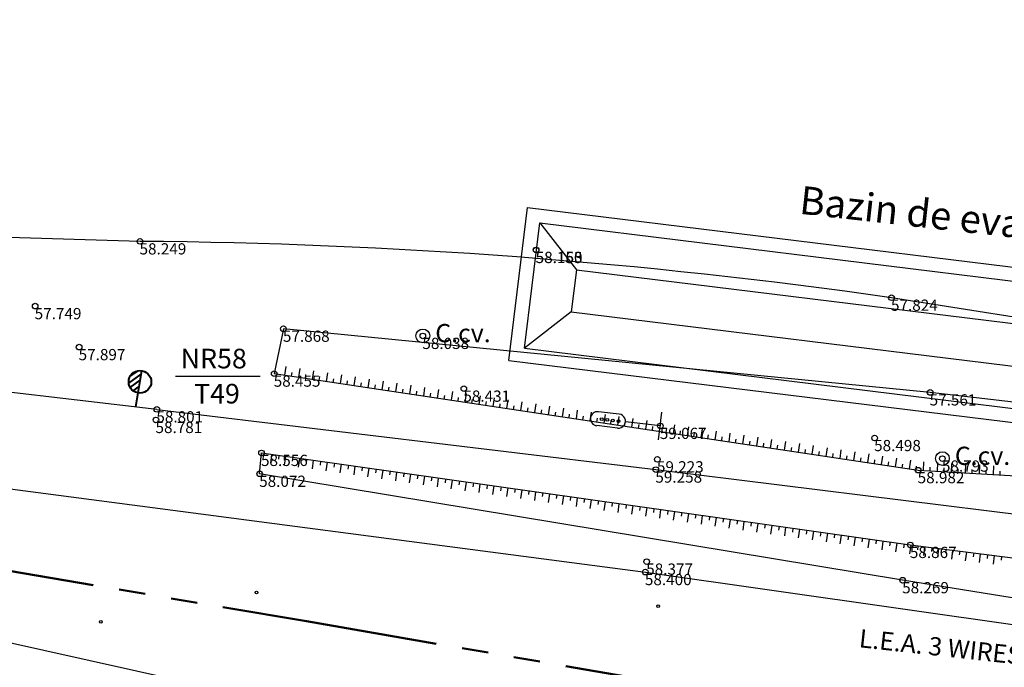
# Model space of a CAD drawing. Units: metres. Extents: x 5563789 to 5566894, y 4920144 to 4920836.
# Drawn here: x 5565955 to 5566025, y 4920646 to 4920692 of the extents above; entities that cross this region are included whole.
import ezdxf

# ---------------------------------------------------------------- set-up
doc = ezdxf.new("R2010")
doc.units = ezdxf.units.M
doc.header["$MEASUREMENT"] = 0
doc.linetypes.add('PHANTOM2', pattern=[1.25, 0.625, -0.125, 0.125, -0.125, 0.125, -0.125])
for name, color, linetype, lineweight, true_color in [("' drenaj", 7, 'Continuous', 30, 0xbfbfbf), ("' proiectat", 7, 'Continuous', 40, 0xff8080), ("' Terenuri intabulate", 7, 'PHANTOM2', 35, 0xdf80ff)]:
    doc.layers.add(name, color=color, linetype=linetype, lineweight=lineweight, true_color=true_color)
for name, color, linetype in [('AX', 8, 'Continuous'), ('COTE', 3, 'Continuous'), ('DETAILS', 8, 'Continuous'), ('EMBANKMENT_DOWN', 8, 'Continuous'), ('EMBANKMENT_UP', 8, 'Continuous'), ('LIGHT_SIGNAL', 8, 'Continuous'), ('SWITCH', 252, 'Continuous'), ('SYMBOL_POINTS', 7, 'Continuous'), ('TEXT', 7, 'Continuous')]:
    doc.layers.add(name, color=color, linetype=linetype)
doc.layers.add('CERC', color=7, linetype='Continuous', true_color=0xff80ff)
doc.styles.add('ARIAL', font='arial.ttf')
doc.styles.add('DESCRIERI', font='times.ttf', dxfattribs={"height": 0.5})
doc.styles.get("Standard").update_dxf_attribs({"font": 'romans.shx'})

# ---------------------------------------------------------------- blocks, each defined once
blk = doc.blocks.new('TS')
at = {"layer": 'EMBANKMENT_UP'}
for p, q in [((-0.25, 0.624), (-0.25, 0)), ((0.25, 0), (0.25, 0.271))]:
    blk.add_line(p, q, dxfattribs=at)
blk = doc.blocks.new('CCV')
at = {"layer": 'DETAILS'}
blk.add_circle((0, 0), 0.488, dxfattribs=at)
at = {"layer": 'TEXT', "style": 'DESCRIERI'}
blk.add_text('C.cv.', height=1.3, dxfattribs=at).set_placement((0.888, -0.45))
blk = doc.blocks.new('SEGNAL4')
at = {"layer": 'LIGHT_SIGNAL'}
for p, q in [((0.115, 0.993), (-0.115, -0.993)), ((0, 0), (2.483, -0.287)), ((3.038, 0.153), (4.528, -0.02)), ((2.923, -0.841), (4.413, -1.013))]:
    blk.add_line(p, q, dxfattribs=at)
for centre in [(2.98, -0.344), (3.378, -0.39), (3.775, -0.436), (4.172, -0.482)]:
    blk.add_circle(centre, 0.1, dxfattribs=at)
for centre, start, end in [((2.98, -0.344), 83.41246, 263.41246), ((4.47, -0.516), 263.41246, 83.41246)]:
    blk.add_arc(centre, 0.5, start, end, dxfattribs=at)
blk = doc.blocks.new('TJ')
at = {"layer": 'EMBANKMENT_UP'}
for p, q in [((-0.25, -0.624), (-0.25, 0)), ((0.25, 0), (0.25, -0.271))]:
    blk.add_line(p, q, dxfattribs=at)

msp = doc.modelspace()

# ---------------------------------------------------------------- hatches: boundary and pattern name
at = {"layer": 'SWITCH', "lineweight": 40}
h = msp.add_hatch(dxfattribs=at)
h.set_pattern_fill('ANSI31', color=256, scale=0.1, angle=-9.07185, style=0)
h.set_pattern_definition([(35.9281477606, (-669926.2817, 932211.1553), (-0.186299549932, 0.257096728285), [])])
h.paths.add_polyline_path([(5565963.383, 4920666.671, 0.414214), (5565962.462, 4920666.003, 0.414214), (5565963.129, 4920665.083)])

# ---------------------------------------------------------------- linework, layer by layer
at = {"layer": "' drenaj"}
for p, q in [((5565989.537, 4920667.398), (5565990.881, 4920678.315)), ((5565990.881, 4920678.315), (5566050.432, 4920670.989)), ((5565990.652, 4920668.268), (5565991.751, 4920677.201)), ((5565991.751, 4920677.201), (5566049.317, 4920670.118)), ((5565994.362, 4920673.857), (5566045.973, 4920667.507)), ((5565993.996, 4920670.879), (5566045.607, 4920664.529)), ((5565990.652, 4920668.268), (5566048.218, 4920661.186)), ((5565989.537, 4920667.398), (5566049.088, 4920660.071))]:
    msp.add_line(p, q, dxfattribs=at)
msp.add_lwpolyline([(5565991.751, 4920677.201), (5565994.362, 4920673.857), (5565993.996, 4920670.879), (5565990.652, 4920668.268)], dxfattribs=at)
at = {"layer": "' Terenuri intabulate", "lineweight": 50, "ltscale": 15, "extrusion": (1.36982e-07, 5.56904e-06, 1), "elevation": 28.165}
msp.add_lwpolyline([(5563921.983, 4920656.231), (5563920.301, 4920656.573), (5563920.782, 4920685.114), (5564095.251, 4920682.596), (5564195.221, 4920681.335), (5564295.249, 4920679.942), (5564323.242, 4920679.524), (5564323.54, 4920699.519), (5564220.494, 4920752.333), (5564238.796, 4920788.062), (5564258.522, 4920776.559), (5564290.226, 4920758.086), (5564305.727, 4920750.059), (5564319.086, 4920743.525), (5564329.203, 4920738.543), (5564364.547, 4920721.26), (5564384.63, 4920712.448), (5564390.034, 4920710.193), (5564437.062, 4920695.829), (5564485.003, 4920684.013), (5564533.792, 4920674.896), (5564534.062, 4920676.08), (5564533.967, 4920681.923), (5564648.571, 4920675.516), (5564647.997, 4920666.909), (5564647.974, 4920665.98), (5564719.613, 4920669.615), (5564768.415, 4920673.069), (5564850.105, 4920677.894), (5564934.753, 4920676.604), (5564956.231, 4920677.199), (5564956.148, 4920678.291), (5564956.161, 4920679.221), (5564981.362, 4920680.333), (5565069.607, 4920683.734), (5565081.047, 4920685.269), (5565089.508, 4920684.848), (5565096.066, 4920685.575), (5565169.884, 4920689.936), (5565178.302, 4920689.816), (5565762.575, 4920677.054), (5565765.401, 4920676.863), (5565811.455, 4920674.395), (5565866.718, 4920664.227), (5565913.05, 4920655.261), (5565913.274, 4920656.636), (5565913.709, 4920659.205), (5565975.127, 4920648.813), (5566081.223, 4920630.467), (5566081.098, 4920625.47), (5566101.568, 4920623.739), (5566146.209, 4920622.357), (5566150.568, 4920622.298), (5566195.176, 4920621.226), (5566235.335, 4920619.755), (5566271.554, 4920617.162), (5566280.71, 4920616.534), (5566281.176, 4920620.013), (5566281.405, 4920621.137), (5566310.491, 4920618.842), (5566370.419, 4920608.427), (5566447.721, 4920584.068), (5566506.831, 4920550.061), (5566530.316, 4920536.104), (5566560.397, 4920521.582), (5566566.489, 4920519.22), (5566549.91, 4920478.809), (5566476.343, 4920522.637), (5566447.249, 4920536.644), (5566413.928, 4920551.996), (5566418.575, 4920562.302), (5566387.776, 4920576.551), (5566260.312, 4920604.271), (5566194.57, 4920608.54), (5566162.803, 4920610.802), (5566130.027, 4920610.349), (5566111.38, 4920609.763), (5566111.277, 4920613.626), (5566077.985, 4920612.936), (5566064.017, 4920612.654), (5566047.681, 4920612.921), (5565932.179, 4920615.4), (5565781.199, 4920618.943), (5565763.678, 4920619.399), (5565734.595, 4920618.994), (5565719.903, 4920618.58), (5565719.874, 4920615.411), (5565712.17, 4920615.693), (5565686.77, 4920617.846), (5565686.692, 4920617.528), (5565686.507, 4920616.112), (5565687.149, 4920613.766), (5565688.368, 4920612.545), (5565687.735, 4920598.77), (5565671.468, 4920598.965), (5565652.942, 4920599.237), (5565644.464, 4920600.548), (5565638.437, 4920600.688), (5565638.5, 4920603.207), (5565638.744, 4920607.802), (5565631.029, 4920608.024), (5565630.994, 4920603.434), (5565630.93, 4920600.865), (5565610.091, 4920601.375), (5565610.457, 4920608.847), (5565602.797, 4920609.278), (5565602.424, 4920601.556), (5565582.124, 4920602.042), (5565582.221, 4920604.74), (5565582.253, 4920609.62), (5565563.094, 4920609.787), (5565563.062, 4920610.088), (5565552.164, 4920610.61), (5565552.156, 4920610.31), (5565532.967, 4920610.858), (5565532.717, 4920606.414), (5565532.727, 4920600.813), (5565524.846, 4920600.789), (5565521.537, 4920600.852), (5565511.981, 4920605.89), (5565468.572, 4920606.542), (5565468.562, 4920605.752), (5565462.434, 4920605.845), (5565456.211, 4920612.591), (5565446.397, 4920612.886), (5565446.307, 4920613.288), (5565437.118, 4920613.747), (5565370.631, 4920617.794), (5565360.742, 4920617.491), (5565379.567, 4920621.202), (5565379.654, 4920624.7), (5565363.601, 4920623.87), (5565332.494, 4920623.335), (5565303.078, 4920623.649), (5565269.592, 4920622.753), (5565269.689, 4920626.651), (5565264.043, 4920626.432), (5565134.74, 4920629.344), (5565134.825, 4920632.763), (5565095.422, 4920634.455), (5564998.135, 4920637.03), (5564884.753, 4920639.536), (5564859.615, 4920640.142), (5564818.464, 4920641.098), (5564726.433, 4920643.502), (5564624.57, 4920645.87), (5564400.68, 4920649.4), (5564390.622, 4920649.501), (5564365.325, 4920648.151), (5564365.11, 4920651.147), (5564365.094, 4920652.528), (5564354.488, 4920651.952), (5564341.339, 4920651.239), (5564338.25, 4920651.276), (5564237.31, 4920652.602), (5564216.271, 4920653.147), (5564185.687, 4920653.939), (5564133.777, 4920654.173), (5564077.609, 4920654.932), (5564025.912, 4920655.301), (5564003.787, 4920656.422), (5563973.629, 4920655.854), (5563966.453, 4920655.223)], close=True, dxfattribs=at)
msp.add_lwpolyline([(5563921.983, 4920656.231), (5563920.301, 4920656.573), (5563920.782, 4920685.114), (5564095.251, 4920682.596), (5564195.221, 4920681.335), (5564295.249, 4920679.942), (5564323.242, 4920679.524), (5564323.54, 4920699.519), (5564220.494, 4920752.333), (5564238.796, 4920788.062), (5564258.522, 4920776.559), (5564290.226, 4920758.086), (5564305.727, 4920750.059), (5564319.086, 4920743.525), (5564329.203, 4920738.543), (5564364.547, 4920721.26), (5564384.63, 4920712.448), (5564390.034, 4920710.193), (5564437.062, 4920695.829), (5564485.003, 4920684.013), (5564533.792, 4920674.896), (5564534.062, 4920676.08), (5564533.967, 4920681.923), (5564648.571, 4920675.516), (5564647.997, 4920666.909), (5564647.974, 4920665.98), (5564719.613, 4920669.615), (5564768.415, 4920673.069), (5564850.105, 4920677.894), (5564934.753, 4920676.604), (5564956.231, 4920677.199), (5564956.148, 4920678.291), (5564956.161, 4920679.221), (5564981.362, 4920680.333), (5565069.607, 4920683.734), (5565081.047, 4920685.269), (5565089.508, 4920684.848), (5565096.066, 4920685.575), (5565169.884, 4920689.936), (5565178.302, 4920689.816), (5565762.575, 4920677.054), (5565765.401, 4920676.863), (5565811.455, 4920674.395), (5565866.718, 4920664.227), (5565913.05, 4920655.261), (5565913.274, 4920656.636), (5565913.709, 4920659.205), (5565975.127, 4920648.813), (5566081.223, 4920630.467), (5566081.098, 4920625.47), (5566101.568, 4920623.739), (5566146.209, 4920622.357), (5566150.568, 4920622.298), (5566195.176, 4920621.226), (5566235.335, 4920619.755), (5566271.554, 4920617.162), (5566280.71, 4920616.534), (5566281.176, 4920620.013), (5566281.405, 4920621.137), (5566310.491, 4920618.842), (5566370.419, 4920608.427), (5566447.721, 4920584.068), (5566506.831, 4920550.061), (5566530.316, 4920536.104), (5566560.397, 4920521.582), (5566566.489, 4920519.22), (5566549.91, 4920478.809), (5566476.343, 4920522.637), (5566447.249, 4920536.644), (5566413.928, 4920551.996), (5566418.575, 4920562.302), (5566387.776, 4920576.551), (5566260.312, 4920604.271), (5566194.57, 4920608.54), (5566162.803, 4920610.802), (5566130.027, 4920610.349), (5566111.38, 4920609.763), (5566111.277, 4920613.626), (5566077.985, 4920612.936), (5566064.017, 4920612.654), (5566047.681, 4920612.921), (5565932.179, 4920615.4), (5565781.199, 4920618.943), (5565763.678, 4920619.399), (5565734.595, 4920618.994), (5565719.903, 4920618.58), (5565719.874, 4920615.411), (5565712.17, 4920615.693), (5565686.77, 4920617.846), (5565686.692, 4920617.528), (5565686.507, 4920616.112), (5565687.149, 4920613.766), (5565688.368, 4920612.545), (5565687.735, 4920598.77), (5565671.468, 4920598.965), (5565652.942, 4920599.237), (5565644.464, 4920600.548), (5565638.437, 4920600.688), (5565638.5, 4920603.207), (5565638.744, 4920607.802), (5565631.029, 4920608.024), (5565630.994, 4920603.434), (5565630.93, 4920600.865), (5565610.091, 4920601.375), (5565610.457, 4920608.847), (5565602.797, 4920609.278), (5565602.424, 4920601.556), (5565582.124, 4920602.042), (5565582.221, 4920604.74), (5565582.253, 4920609.62), (5565563.094, 4920609.787), (5565563.062, 4920610.088), (5565552.164, 4920610.61), (5565552.156, 4920610.31), (5565532.967, 4920610.858), (5565532.717, 4920606.414), (5565532.727, 4920600.813), (5565524.846, 4920600.789), (5565521.537, 4920600.852), (5565511.981, 4920605.89), (5565468.572, 4920606.542), (5565468.562, 4920605.752), (5565462.434, 4920605.845), (5565456.211, 4920612.591), (5565446.397, 4920612.886), (5565446.307, 4920613.288), (5565437.118, 4920613.747), (5565370.631, 4920617.794), (5565360.742, 4920617.491), (5565379.567, 4920621.202), (5565379.654, 4920624.7), (5565363.601, 4920623.87), (5565332.494, 4920623.335), (5565303.078, 4920623.649), (5565269.592, 4920622.753), (5565269.689, 4920626.651), (5565264.043, 4920626.432), (5565134.74, 4920629.344), (5565134.825, 4920632.763), (5565095.422, 4920634.455), (5564998.135, 4920637.03), (5564884.753, 4920639.536), (5564859.615, 4920640.142), (5564818.464, 4920641.098), (5564726.433, 4920643.502), (5564624.57, 4920645.87), (5564400.68, 4920649.4), (5564390.622, 4920649.501), (5564365.325, 4920648.151), (5564365.11, 4920651.147), (5564365.094, 4920652.528), (5564354.488, 4920651.952), (5564341.339, 4920651.239), (5564338.25, 4920651.276), (5564237.31, 4920652.602), (5564216.271, 4920653.147), (5564185.687, 4920653.939), (5564133.777, 4920654.173), (5564077.609, 4920654.932), (5564025.912, 4920655.301), (5564003.787, 4920656.422), (5563973.629, 4920655.854), (5563966.453, 4920655.223)], close=True, dxfattribs=at)
at = {"layer": 'AX', "color": 252}
for p, q in [((5565963.26, 4920675.888), (5565897.735, 4920677.814)), ((5566049.462, 4920666.688), (5566016.809, 4920671.872)), ((5565964.46, 4920663.917), (5565931.462, 4920667.72)), ((5565909.686, 4920664.046), (5565999.273, 4920652.319)), ((5565964.46, 4920663.917), (5566000.017, 4920659.623)), ((5566000.017, 4920659.623), (5566218.842, 4920632.526)), ((5565999.273, 4920652.319), (5566103.414, 4920637.478))]:
    msp.add_line(p, q, dxfattribs=at)
at = {"layer": 'AX', "color": 52}
msp.add_line((5565951.864, 4920647.774), (5565966.318, 4920644.54), dxfattribs=at)
at = {"layer": 'AX', "color": 252}
msp.add_arc((5565960.193, 4920275.899), 400, 81.86301, 89.56061, dxfattribs=at)
at = {"layer": 'CERC', "color": 252}
for centre in [(5565963.26, 4920675.888), (5565991.482, 4920675.276), (5565991.49, 4920675.275), (5565991.492, 4920675.279), (5565955.787, 4920671.274), (5566016.809, 4920671.872), (5565973.476, 4920669.662), (5565983.414, 4920669.15), (5565958.92, 4920668.352), (5565972.82, 4920666.462), (5565986.336, 4920665.392), (5566019.565, 4920665.124), (5565964.46, 4920663.917), (5565964.397, 4920663.16), (5566000.334, 4920662.735), (5566015.607, 4920661.87), (5565971.917, 4920660.811), (5566000.13, 4920660.353), (5566020.439, 4920660.405), (5565971.786, 4920659.323), (5566000.017, 4920659.623), (5566018.709, 4920659.582), (5566018.153, 4920654.252), (5565999.366, 4920653.064), (5565999.273, 4920652.319), (5566017.606, 4920651.739)]:
    msp.add_circle(centre, 0.2, dxfattribs=at)
at = {"layer": 'EMBANKMENT_DOWN'}
for points in [[(5566122.464, 4920647.479), (5566123.161, 4920650.565), (5566067.472, 4920659.554), (5566019.565, 4920665.124), (5565973.476, 4920669.662), (5565972.82, 4920666.462)], [(5566110.486, 4920640.675), (5566109.138, 4920637.958), (5566064.625, 4920644.17), (5566017.606, 4920651.739), (5565971.786, 4920659.323), (5565971.917, 4920660.811)]]:
    msp.add_lwpolyline(points, dxfattribs=at)
at = {"layer": 'EMBANKMENT_UP'}
for points in [[(5565972.82, 4920666.462), (5566018.709, 4920659.582), (5566066.265, 4920656.834), (5566122.464, 4920647.479)], [(5565971.917, 4920660.811), (5566018.153, 4920654.252), (5566065.209, 4920648.294), (5566110.486, 4920640.675)]]:
    msp.add_lwpolyline(points, dxfattribs=at)
at = {"layer": 'SWITCH', "lineweight": 40}
msp.add_line((5565962.97, 4920664.089), (5565963.382, 4920666.67), dxfattribs=at)
at = {"layer": 'SWITCH'}
msp.add_lwpolyline([(5565971.814, 4920666.254), (5565965.798, 4920666.255)], dxfattribs=at)
at = {"layer": 'SWITCH', "lineweight": 40}
msp.add_circle((5565963.256, 4920665.877), 0.804, dxfattribs=at)
at = {"layer": 'SYMBOL_POINTS', "color": 252}
for centre in [(5565971.564, 4920650.869), (5566000.184, 4920649.896), (5565960.469, 4920648.778)]:
    msp.add_circle(centre, 0.1, dxfattribs=at)

# ---------------------------------------------------------------- block references
at = {"layer": 'EMBANKMENT_DOWN'}
for p in [(5565983.414, 4920669.15), (5566020.439, 4920660.405)]:
    msp.add_blockref('CCV', p, dxfattribs=at)
for name, p, rotation in [('TS', (5565973.809, 4920666.314), 351.4740406194832), ('TS', (5565974.798, 4920666.165), 351.4740406194832), ('TS', (5565975.787, 4920666.017), 351.4740406194832), ('TS', (5565976.776, 4920665.869), 351.4740406194832), ('TS', (5565977.765, 4920665.72), 351.4740406194832), ('TS', (5565978.754, 4920665.572), 351.4740406194832), ('TS', (5565979.743, 4920665.424), 351.4740406194832), ('TS', (5565980.732, 4920665.276), 351.4740406194832), ('TS', (5565981.721, 4920665.127), 351.4740406194832), ('TS', (5565982.71, 4920664.979), 351.4740406194832), ('TS', (5565983.699, 4920664.831), 351.4740406194832), ('TS', (5565984.688, 4920664.683), 351.4740406194832), ('TS', (5565985.677, 4920664.534), 351.4740406194832), ('TS', (5565986.666, 4920664.386), 351.4740406194832), ('TS', (5565987.655, 4920664.238), 351.4740406194832), ('TS', (5565988.644, 4920664.09), 351.4740406194832), ('TS', (5565989.633, 4920663.941), 351.4740406194832), ('TS', (5565990.622, 4920663.793), 351.4740406194832), ('TS', (5565991.611, 4920663.645), 351.4740406194832), ('TS', (5565992.599, 4920663.497), 351.4740406194832), ('TS', (5565993.588, 4920663.348), 351.4740406194832), ('TS', (5565994.577, 4920663.2), 351.4740406194832), ('TS', (5565995.566, 4920663.052), 351.4740406194832), ('SEGNAL4', (5566000.334, 4920662.735), 179.9958316463754), ('TS', (5565996.555, 4920662.904), 351.4740406194832), ('TS', (5565997.544, 4920662.755), 351.4740406194832), ('TS', (5565998.533, 4920662.607), 351.4740406194832), ('TS', (5565999.522, 4920662.459), 351.4740406194832), ('TS', (5566000.511, 4920662.311), 351.4740406194832), ('TS', (5566001.5, 4920662.162), 351.4740406194832), ('TS', (5566002.489, 4920662.014), 351.4740406194832), ('TS', (5566003.478, 4920661.866), 351.4740406194832), ('TS', (5566004.467, 4920661.718), 351.4740406194832), ('TS', (5566005.456, 4920661.569), 351.4740406194832), ('TS', (5566006.445, 4920661.421), 351.4740406194832), ('TS', (5566007.434, 4920661.273), 351.4740406194832), ('TS', (5566008.423, 4920661.125), 351.4740406194832), ('TS', (5566009.412, 4920660.976), 351.4740406194832), ('TS', (5566010.401, 4920660.828), 351.4740406194832), ('TS', (5566011.39, 4920660.68), 351.4740406194832), ('TS', (5566012.378, 4920660.531), 351.4740406194832), ('TS', (5566013.367, 4920660.383), 351.4740406194832), ('TS', (5566014.356, 4920660.235), 351.4740406194832), ('TJ', (5565972.908, 4920660.671), 351.9260378476473), ('TJ', (5565973.898, 4920660.53), 351.9260378476473), ('TJ', (5565974.888, 4920660.39), 351.9260378476473), ('TJ', (5565975.878, 4920660.249), 351.9260378476473), ('TS', (5566015.345, 4920660.087), 351.4740406194832), ('TS', (5566016.334, 4920659.938), 351.4740406194832), ('TS', (5566017.323, 4920659.79), 351.4740406194832), ('TS', (5566018.312, 4920659.642), 351.4740406194832), ('TS', (5566019.307, 4920659.548), 356.6923524821018), ('TJ', (5565976.868, 4920660.109), 351.9260378476473), ('TJ', (5565977.858, 4920659.968), 351.9260378476473), ('TJ', (5565978.848, 4920659.828), 351.9260378476473), ('TJ', (5565979.838, 4920659.687), 351.9260378476473), ('TJ', (5565980.828, 4920659.547), 351.9260378476473), ('TS', (5566020.305, 4920659.49), 356.6923524821018), ('TS', (5566021.303, 4920659.432), 356.6923524821018), ('TS', (5566022.302, 4920659.375), 356.6923524821018), ('TS', (5566023.3, 4920659.317), 356.6923524821018), ('TS', (5566024.298, 4920659.259), 356.6923524821018), ('TJ', (5565981.818, 4920659.406), 351.9260378476473), ('TJ', (5565982.808, 4920659.266), 351.9260378476473), ('TJ', (5565983.798, 4920659.126), 351.9260378476473), ('TJ', (5565984.789, 4920658.985), 351.9260378476473), ('TJ', (5565985.779, 4920658.845), 351.9260378476473), ('TJ', (5565986.769, 4920658.704), 351.9260378476473), ('TJ', (5565987.759, 4920658.564), 351.9260378476473), ('TJ', (5565988.749, 4920658.423), 351.9260378476473), ('TJ', (5565989.739, 4920658.283), 351.9260378476473), ('TJ', (5565990.729, 4920658.142), 351.9260378476473), ('TJ', (5565991.719, 4920658.002), 351.9260378476473), ('TJ', (5565992.709, 4920657.862), 351.9260378476473), ('TJ', (5565993.699, 4920657.721), 351.9260378476473), ('TJ', (5565994.689, 4920657.581), 351.9260378476473), ('TJ', (5565995.68, 4920657.44), 351.9260378476473), ('TJ', (5565996.67, 4920657.3), 351.9260378476473), ('TJ', (5565997.66, 4920657.159), 351.9260378476473), ('TJ', (5565998.65, 4920657.019), 351.9260378476473), ('TJ', (5565999.64, 4920656.878), 351.9260378476473), ('TJ', (5566000.63, 4920656.738), 351.9260378476473), ('TJ', (5566001.62, 4920656.597), 351.9260378476473), ('TJ', (5566002.61, 4920656.457), 351.9260378476473), ('TJ', (5566003.6, 4920656.317), 351.9260378476473), ('TJ', (5566004.59, 4920656.176), 351.9260378476473), ('TJ', (5566005.58, 4920656.036), 351.9260378476473), ('TJ', (5566006.571, 4920655.895), 351.9260378476473), ('TJ', (5566007.561, 4920655.755), 351.9260378476473), ('TJ', (5566008.551, 4920655.614), 351.9260378476473), ('TJ', (5566009.541, 4920655.474), 351.9260378476473), ('TJ', (5566010.531, 4920655.333), 351.9260378476473), ('TJ', (5566011.521, 4920655.193), 351.9260378476473), ('TJ', (5566012.511, 4920655.053), 351.9260378476473), ('TJ', (5566013.501, 4920654.912), 351.9260378476473), ('TJ', (5566014.491, 4920654.772), 351.9260378476473), ('TJ', (5566015.481, 4920654.631), 351.9260378476473), ('TJ', (5566016.471, 4920654.491), 351.9260378476473), ('TJ', (5566017.461, 4920654.35), 351.9260378476473), ('TJ', (5566018.452, 4920654.214), 352.7831421733236), ('TJ', (5566019.444, 4920654.089), 352.7831421733236), ('TJ', (5566020.436, 4920653.963), 352.7831421733236), ('TJ', (5566021.428, 4920653.837), 352.7831421733236), ('TJ', (5566022.42, 4920653.712), 352.7831421733236), ('TJ', (5566023.413, 4920653.586), 352.7831421733236), ('TJ', (5566024.405, 4920653.461), 352.7831421733236)]:
    msp.add_blockref(name, p, dxfattribs=dict(at, rotation=rotation))

# ---------------------------------------------------------------- texts
at = {"layer": "' proiectat", "color": 5, "lineweight": 40, "insert": (5566010.408, 4920679.856), "char_height": 2, "attachment_point": 1, "rotation": 353.64014, "style": 'ARIAL'}
msp.add_mtext_dynamic_manual_height_columns('Bazin de evaporare', width=26.58827, gutter_width=1, heights=[0], dxfattribs=at)
at = {"layer": 'COTE', "color": 252}
for s, p in [('58.249  ', (5565963.227, 4920674.956)), ('58.155  ', (5565991.449, 4920674.344)), ('58.160  ', (5565991.457, 4920674.343)), ('58.153  ', (5565991.458, 4920674.347)), ('57.824  ', (5566016.776, 4920670.94)), ('57.749  ', (5565955.754, 4920670.342)), ('57.868  ', (5565973.442, 4920668.73)), ('58.038  ', (5565983.381, 4920668.219)), ('57.897  ', (5565958.886, 4920667.42)), ('58.455  ', (5565972.787, 4920665.53)), ('58.431  ', (5565986.303, 4920664.46)), ('57.561  ', (5566019.531, 4920664.192)), ('58.801  ', (5565964.427, 4920662.985)), ('58.781  ', (5565964.364, 4920662.228)), ('59.067  ', (5566000.301, 4920661.804)), ('58.498  ', (5566015.574, 4920660.938)), ('58.556  ', (5565971.884, 4920659.879)), ('59.223  ', (5566000.096, 4920659.421)), ('58.793  ', (5566020.406, 4920659.474)), ('59.258  ', (5565999.984, 4920658.691)), ('58.982  ', (5566018.676, 4920658.651)), ('58.072  ', (5565971.752, 4920658.391)), ('58.867  ', (5566018.12, 4920653.32)), ('58.377  ', (5565999.333, 4920652.132)), ('58.400  ', (5565999.239, 4920651.387)), ('58.269  ', (5566017.573, 4920650.807))]:
    msp.add_text(s, height=0.8, dxfattribs=at).set_placement(p)
at = {"layer": 'SWITCH'}
for s, p in [('NR58', (5565966.157, 4920666.837)), ('T49', (5565967.111, 4920664.334))]:
    msp.add_text(s, height=1.4, dxfattribs=at).set_placement(p)
at = {"layer": 'TEXT', "color": 252, "style": 'DESCRIERI'}
msp.add_text('L.E.A. 3 WIRES', height=1.3, rotation=353.80885, dxfattribs=at).set_placement((5566014.452, 4920646.968, -45.551))

doc.saveas('drawing.dxf')
